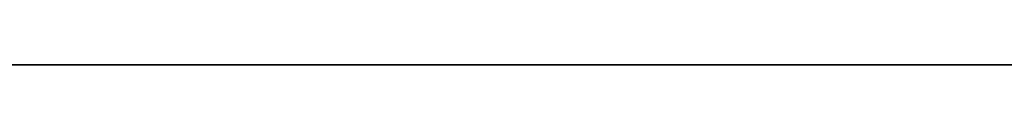
# Model space of a CAD drawing. Units: centimetres. Extents: x 176.6 to 243.2, y 0 to 0.
# Drawn here: x 184.5 to 184.8, y 0 to 0 of the extents above; entities that cross this region are included whole.
import ezdxf

# ---------------------------------------------------------------- set-up
doc = ezdxf.new("R2010")
doc.units = ezdxf.units.CM
doc.layers.get('0').update_dxf_attribs({"true_color": 0x080888})

msp = doc.modelspace()

# ---------------------------------------------------------------- linework, layer by layer
at = {"color": 71, "true_color": 0xb8e499}
for points in [[(177.41852, -0.00002, 416.57922), (210.09802, 0.00054, 416.60458)], [(188.60118, -0.00002, 429.15573), (186.13025, -0.00002, 428.05988), (181.37244, -0.00002, 425.69351), (177.19574, -0.00002, 430.00717), (180.10175, -0.00002, 437.02115), (181.36148, -0.00002, 440.80286), (181.90919, -0.00002, 442.81046), (182.38928, -0.00002, 444.91425), (183.21591, -0.00002, 448.85254), (183.79858, -0.00002, 452.82275), (184.13901, -0.00002, 456.81415), (184.23891, -0.00002, 460.81592), (184.10002, -0.00002, 464.81735), (183.72406, -0.00002, 468.80765), (183.11275, -0.00002, 472.77606), (182.26782, -0.00002, 476.71179), (181.21338, -0.00002, 480.54346), (179.99054, -0.00002, 484.14102), (177.26418, -0.00002, 490.94601), (181.21837, -0.00002, 495.13983), (187.21692, -0.00002, 492.24811), (190.21619, -0.00002, 491.01166)], [(205.94623, -0.00002, 414.49762), (182.18776, -0.00002, 414.58783), (178.74677, -0.00002, 414.55109)], [(180.27507, -0.00002, 413.96475), (182.85641, -0.00002, 414.02939), (204.51125, -0.00002, 413.97049)], [(180.62401, -0.00002, 394.69275), (181.3344, -0.00002, 394.53012), (183.38852, -0.00002, 393.92242), (184.62099, -0.00002, 393.34042), (187.2999, -0.00002, 391.9967), (189.07158, -0.00002, 390.47324), (189.19997, -0.00002, 390.27637), (189.50809, -0.00002, 390.20789)], [(180.65637, -0.00002, 392.92563), (181.34105, -0.00002, 392.85721), (182.36812, -0.00002, 392.93423), (183.05283, -0.00002, 392.78873), (184.08844, -0.00002, 392.17249), (185.18398, -0.00002, 391.53058), (186.1597, -0.00002, 390.79456), (186.87007, -0.00002, 390.3923)], [(204.0134, -0.00002, 413.03336), (183.02722, -0.00002, 413.24191), (180.75868, -0.00002, 413.18283)], [(181.22488, -0.00002, 395.68915), (181.67416, -0.00002, 395.39981), (181.9994, -0.00002, 395.23721), (183.05214, -0.00002, 394.7579), (184.29317, -0.00002, 394.1759), (185.27744, -0.00002, 393.7822), (186.71532, -0.00002, 393.11462), (187.69962, -0.00002, 392.34445), (188.99199, -0.00002, 391.24036), (189.28299, -0.00002, 391.0007), (189.4884, -0.00002, 390.86377)], [(181.38864, -0.00002, 412.80276), (183.19102, -0.00002, 413.01321), (203.86697, -0.00002, 412.79907)], [(187.84146, -0.00002, 411.29172), (187.50464, -0.00002, 411.28046), (187.16968, -0.00002, 411.24677), (186.83772, -0.00002, 411.1908), (186.50987, -0.00002, 411.11273), (186.1469, -0.00002, 411.01334), (185.02122, -0.00002, 410.62601), (183.70187, -0.00002, 410.54129), (182.12836, -0.00002, 410.49286)], [(182.8062, -0.00002, 407.75729), (182.69728, -0.00002, 406.12323), (182.7336, -0.00002, 404.75546), (182.80196, -0.00002, 404.146), (182.84862, -0.00002, 403.80524), (182.91183, -0.00002, 403.46738), (182.99146, -0.00002, 403.133), (183.08737, -0.00002, 402.8027), (183.35091, -0.00002, 401.97156), (184.00404, -0.00002, 400.63806), (184.11835, -0.00002, 400.41861), (184.2433, -0.00002, 400.2052), (184.37866, -0.00002, 399.99823), (184.52417, -0.00002, 399.7981), (184.81549, -0.00002, 399.4176)], [(189.49852, -0.00002, 387.12299), (187.80386, -0.00002, 388.89465), (187.12566, -0.00002, 389.92319), (185.53499, -0.00002, 391.1004), (184.34427, -0.00002, 391.88086), (183.27441, -0.00002, 392.24033)], [(183.53596, -0.00002, 395.79117), (183.90944, -0.00002, 395.74103), (183.94031, -0.00002, 395.73755), (183.97119, -0.00002, 395.73544), (184.00206, -0.00002, 395.73468), (184.03285, -0.00002, 395.73523), (184.06354, -0.00002, 395.73712), (184.09407, -0.00002, 395.7403), (184.12442, -0.00002, 395.74481), (184.15453, -0.00002, 395.75058), (184.18436, -0.00002, 395.75769), (184.21388, -0.00002, 395.76602), (184.24303, -0.00002, 395.77567), (184.27179, -0.00002, 395.78656), (184.30009, -0.00002, 395.79868), (184.32791, -0.00002, 395.81207), (184.35521, -0.00002, 395.82666), (184.38193, -0.00002, 395.8425), (184.93422, -0.00002, 396.18616), (185.34505, -0.00002, 396.61411), (185.81261, -0.00002, 396.01465)], [(185.95273, -0.00002, 399.85947), (185.23859, -0.00002, 400.45258), (184.79675, -0.00002, 400.88229), (184.58421, -0.00002, 401.10306), (184.38684, -0.00002, 401.33707), (184.20525, -0.00002, 401.5835), (184.04005, -0.00002, 401.84161), (183.55612, -0.00002, 402.65549)], [(183.75511, -0.00002, 410.43155), (183.58932, -0.00002, 409.58801), (183.87177, -0.00002, 408.94611), (185.10423, -0.00002, 408.8862), (187.07277, -0.00002, 409.59659), (188.51921, -0.00002, 410.02451)], [(183.67769, -0.00002, 407.52737), (183.84714, -0.00002, 407.9147), (184.34341, -0.00002, 408.09625), (185.73537, -0.00002, 408.82251), (186.57053, -0.00002, 409.12512), (187.02892, -0.00002, 409.34622), (187.31677, -0.00002, 409.4751), (187.61127, -0.00002, 409.58728), (187.91167, -0.00002, 409.68253)], [(183.87177, -0.00002, 408.94611), (184.39386, -0.00002, 409.82767), (184.80469, -0.00002, 410.384)], [(185.61098, -0.00002, 399.61493), (185.16592, -0.00002, 399.56357), (184.74654, -0.00002, 399.38385), (184.60103, -0.00002, 399.37527), (184.29292, -0.00002, 399.40097), (184.1731, -0.00002, 399.34106), (184.03535, -0.00002, 398.16455), (183.97879, -0.00002, 397.5856), (183.94441, -0.00002, 397.00494), (183.91632, -0.00002, 396.30267)], [(185.74474, -0.00002, 407.63013), (185.42766, -0.00002, 407.0965), (185.33612, -0.00002, 406.93402), (185.2523, -0.00002, 406.76776), (185.1763, -0.00002, 406.59799), (185.10823, -0.00002, 406.42502), (185.04819, -0.00002, 406.24908), (184.99628, -0.00002, 406.0705), (184.95259, -0.00002, 405.8895), (184.91724, -0.00002, 405.70639), (184.85461, -0.00002, 405.33636), (184.77574, -0.00002, 404.45999), (184.76285, -0.00002, 404.25354), (184.76128, -0.00002, 404.04715), (184.77097, -0.00002, 403.84131), (184.79187, -0.00002, 403.63644), (184.8239, -0.00002, 403.43301), (184.86702, -0.00002, 403.23151), (184.92116, -0.00002, 403.03235), (184.98627, -0.00002, 402.836), (185.12849, -0.00002, 402.44348), (185.65913, -0.00002, 401.60474), (186.32674, -0.00002, 400.85153)]]:
    msp.add_polyline3d(points, dxfattribs=at)

doc.saveas('drawing.dxf')
